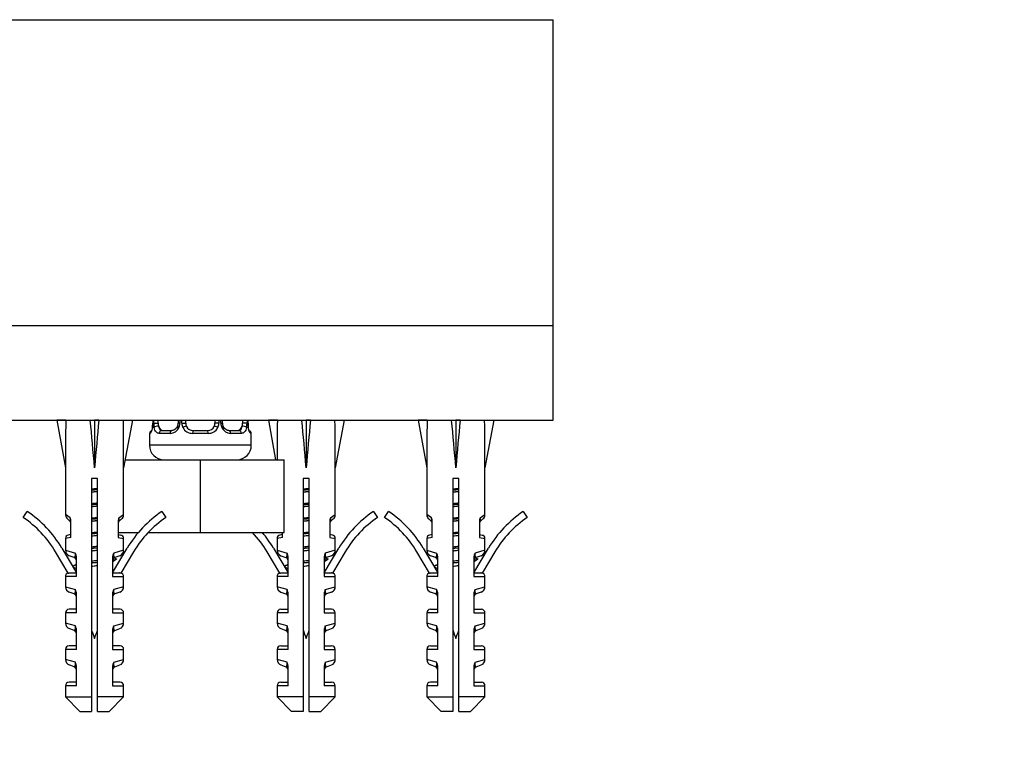
# Model space of a CAD drawing. Units: millimetres. Extents: x -299 to 1334, y -12 to 1684.
# Drawn here: x 511 to 646, y 354 to 454 of the extents above; entities that cross this region are included whole.
import ezdxf
from ezdxf import colors
from ezdxf.entities.mleader import LeaderData, LeaderLine
from ezdxf.math import Vec2, Vec3

# ---------------------------------------------------------------- set-up
doc = ezdxf.new("R2010")
doc.units = ezdxf.units.MM
doc.layers.add('DV1_Défaut', color=7, linetype='Continuous')
doc.layers.add('Défaut', color=7, linetype='Continuous')

# ---------------------------------------------------------------- blocks, each defined once
blk = doc.blocks.new('_DOT')
at = {"color": 0}
blk.add_line((0, 0), (-1, 0), dxfattribs=at)
at = {"color": 0, "const_width": 0.333}
blk.add_lwpolyline([(-0.1665, 0, 1), (0.1665, 0, 1)], format="xyb", close=True, dxfattribs=at)
blk = doc.blocks.new('SE')
at = {"layer": 'DV1_Défaut', "color": 7, "linetype": 'Continuous'}
for p, q in [((487.15, 453.68), (584.15, 453.68)), ((584.15, 411.68), (584.15, 453.68)), ((487.15, 411.68), (584.15, 411.68)), ((487.15, 411.68), (584.15, 411.68)), ((584.15, 398.68), (584.15, 411.68)), ((487.15, 398.68), (584.15, 398.68)), ((517.15, 398.66), (515.91, 398.68)), ((515.91, 398.68), (517.11, 392.15)), ((520.53, 398.66), (521.11, 398.68)), ((521.69, 398.66), (521.11, 398.68)), ((521.11, 398.68), (521.11, 392.15)), ((525.06, 398.66), (526.31, 398.68)), ((526.31, 398.68), (525.11, 392.15)), ((529.09, 398.26), (529.09, 398)), ((529.1, 398.68), (529.1, 398.26)), ((529.1, 398.26), (529.13, 398.26)), ((529.13, 398.68), (529.13, 398.26)), ((529.24, 398.26), (529.24, 398.68)), ((529.24, 398.26), (529.85, 398.26)), ((529.85, 398.26), (529.85, 398.68)), ((532.6, 398.68), (532.6, 398.26)), ((532.83, 398.26), (532.6, 398.26)), ((532.83, 398.68), (532.83, 398.26)), ((533.11, 398.26), (533.11, 398.68)), ((533.11, 398.26), (533.65, 398.26)), ((533.65, 398.26), (533.65, 398.68)), ((537.65, 398.68), (537.65, 398.26)), ((538.19, 398.26), (537.65, 398.26)), ((538.19, 398.68), (538.19, 398.26)), ((538.46, 398.26), (538.46, 398.68)), ((538.46, 398.26), (538.7, 398.26)), ((538.7, 398.26), (538.7, 398.68)), ((541.45, 398.68), (541.45, 398.26)), ((542.06, 398.26), (541.45, 398.26)), ((542.06, 398.68), (542.06, 398.26)), ((542.17, 398.26), (542.17, 398.68)), ((542.2, 398.26), (542.17, 398.26)), ((542.2, 398.26), (542.2, 398.68)), ((546.23, 398.66), (544.99, 398.68)), ((544.99, 398.68), (545.99, 393.24)), ((549.61, 398.66), (550.19, 398.68)), ((550.77, 398.66), (550.19, 398.68)), ((550.19, 398.68), (550.19, 392.15)), ((554.15, 398.66), (555.39, 398.68)), ((555.39, 398.68), (554.19, 392.15)), ((566.8, 398.66), (565.56, 398.68)), ((565.56, 398.68), (566.76, 392.15)), ((570.18, 398.66), (570.76, 398.68)), ((571.34, 398.66), (570.76, 398.68)), ((570.76, 398.68), (570.76, 392.15)), ((574.71, 398.66), (575.96, 398.68)), ((575.96, 398.68), (574.76, 392.15)), ((528.73, 396.86), (528.65, 396.86)), ((528.65, 396.86), (528.65, 395.24)), ((531.51, 396.86), (530.01, 396.86)), ((530.33, 397.26), (531.74, 397.26)), ((536.71, 396.86), (534.59, 396.86)), ((534.65, 397.26), (536.65, 397.26)), ((539.55, 397.26), (540.97, 397.26)), ((541.29, 396.86), (539.79, 396.86)), ((542.65, 396.86), (542.57, 396.86)), ((542.65, 395.24), (542.65, 396.86)), ((542.65, 395.24), (528.65, 395.24)), ((525.31, 393.24), (535.65, 393.24)), ((535.65, 383.24), (535.65, 393.24)), ((535.65, 393.24), (547.15, 393.24)), ((547.15, 383.24), (547.15, 393.24)), ((517.11, 392.15), (517.11, 385.71)), ((525.11, 385.71), (525.11, 392.15)), ((554.19, 385.71), (554.19, 392.15)), ((566.76, 392.15), (566.76, 385.71)), ((574.76, 385.71), (574.76, 392.15)), ((521.51, 390.68), (520.71, 390.68)), ((520.71, 390.68), (520.71, 360.68)), ((521.51, 360.68), (521.51, 390.68)), ((550.59, 390.68), (549.79, 390.68)), ((549.79, 390.68), (549.79, 360.68)), ((550.59, 360.68), (550.59, 390.68)), ((571.16, 390.68), (570.36, 390.68)), ((570.36, 390.68), (570.36, 360.68)), ((571.16, 360.68), (571.16, 390.68)), ((511.3, 385.3), (511.86, 386.13)), ((517.77, 385.25), (517.11, 385.71)), ((524.44, 385.25), (525.11, 385.71)), ((530.36, 386.13), (530.91, 385.3)), ((553.53, 385.25), (554.19, 385.71)), ((559.44, 386.13), (560, 385.3)), ((560.95, 385.3), (561.51, 386.13)), ((567.42, 385.25), (566.76, 385.71)), ((574.09, 385.25), (574.76, 385.71)), ((580, 386.13), (580.56, 385.3)), ((517.38, 385.11), (517.68, 384.85)), ((517.86, 382.56), (517.86, 384.8)), ((524.36, 384.8), (524.36, 382.56)), ((524.83, 385.11), (524.53, 384.85)), ((553.44, 384.8), (553.44, 382.56)), ((553.61, 384.85), (553.92, 385.11)), ((567.33, 384.85), (567.03, 385.11)), ((567.5, 382.56), (567.5, 384.8)), ((574.01, 384.8), (574.01, 382.56)), ((574.18, 384.85), (574.48, 385.11)), ((517.86, 382.98), (517.5, 382.9)), ((524.36, 383.24), (527.12, 383.24)), ((524.36, 382.98), (524.71, 382.9)), ((528.47, 383.24), (535.65, 383.24)), ((535.65, 383.24), (547.15, 383.24)), ((546.94, 382.98), (546.58, 382.9)), ((546.94, 382.56), (546.94, 383.24)), ((553.8, 382.9), (553.44, 382.98)), ((567.5, 382.98), (567.15, 382.9)), ((574.01, 382.98), (574.36, 382.9)), ((517.86, 382.56), (517.11, 382.41)), ((517.11, 382.41), (517.11, 380.81)), ((524.36, 382.56), (525.11, 382.41)), ((525.11, 380.81), (525.11, 382.41)), ((546.94, 382.56), (546.19, 382.41)), ((546.19, 382.41), (546.19, 380.81)), ((553.44, 382.56), (554.19, 382.41)), ((554.19, 380.81), (554.19, 382.41)), ((567.5, 382.56), (566.76, 382.41)), ((566.76, 382.41), (566.76, 380.81)), ((574.01, 382.56), (574.76, 382.41)), ((574.76, 380.81), (574.76, 382.41)), ((517.5, 377.66), (515.75, 380.61)), ((516.61, 381.12), (518.64, 377.7)), ((517.11, 380.81), (518.47, 380.42)), ((523.57, 377.7), (525.61, 381.12)), ((525.11, 380.81), (523.74, 380.42)), ((526.47, 380.61), (524.71, 377.66)), ((546.59, 377.66), (544.83, 380.61)), ((545.69, 381.12), (547.73, 377.7)), ((546.19, 380.81), (547.56, 380.42)), ((552.65, 377.7), (554.69, 381.12)), ((554.19, 380.81), (552.82, 380.42)), ((555.55, 380.61), (553.8, 377.66)), ((567.15, 377.66), (565.4, 380.61)), ((566.25, 381.12), (568.29, 377.7)), ((566.76, 380.81), (568.12, 380.42)), ((573.22, 377.7), (575.26, 381.12)), ((574.76, 380.81), (573.39, 380.42)), ((576.12, 380.61), (574.36, 377.66)), ((518.31, 379.81), (517.64, 380.06)), ((518.64, 377.2), (518.64, 379.78)), ((523.57, 379.78), (523.57, 377.2)), ((524.58, 380.06), (523.9, 379.81)), ((546.72, 380.06), (547.4, 379.81)), ((547.73, 377.2), (547.73, 379.78)), ((552.65, 379.78), (552.65, 377.2)), ((553.66, 380.06), (552.98, 379.81)), ((567.96, 379.81), (567.29, 380.06)), ((568.29, 377.2), (568.29, 379.78)), ((573.22, 379.78), (573.22, 377.2)), ((574.23, 380.06), (573.55, 379.81)), ((517.69, 377.7), (518.64, 377.7)), ((523.57, 377.7), (524.53, 377.7)), ((546.77, 377.7), (547.73, 377.7)), ((552.65, 377.7), (553.61, 377.7)), ((567.34, 377.7), (568.29, 377.7)), ((573.22, 377.7), (574.17, 377.7)), ((518.64, 377.2), (517.11, 377.2)), ((517.11, 377.2), (517.11, 375.81)), ((523.57, 377.2), (525.11, 377.2)), ((525.11, 375.81), (525.11, 377.2)), ((547.73, 377.2), (546.19, 377.2)), ((546.19, 377.2), (546.19, 375.81)), ((552.65, 377.2), (554.19, 377.2)), ((554.19, 375.81), (554.19, 377.2)), ((568.29, 377.2), (566.76, 377.2)), ((566.76, 377.2), (566.76, 375.81)), ((573.22, 377.2), (574.76, 377.2)), ((574.76, 375.81), (574.76, 377.2)), ((517.11, 375.81), (518.47, 375.42)), ((518.31, 374.81), (517.64, 375.06)), ((518.64, 372.2), (518.64, 374.78)), ((523.57, 374.78), (523.57, 372.2)), ((525.11, 375.81), (523.74, 375.42)), ((524.58, 375.06), (523.9, 374.81)), ((547.56, 375.42), (546.19, 375.81)), ((546.72, 375.06), (547.4, 374.81)), ((547.73, 372.2), (547.73, 374.78)), ((552.65, 374.78), (552.65, 372.2)), ((552.82, 375.42), (554.19, 375.81)), ((553.66, 375.06), (552.98, 374.81)), ((568.12, 375.42), (566.76, 375.81)), ((567.96, 374.81), (567.29, 375.06)), ((568.29, 372.2), (568.29, 374.78)), ((573.22, 374.78), (573.22, 372.2)), ((573.39, 375.42), (574.76, 375.81)), ((574.23, 375.06), (573.55, 374.81)), ((518.64, 372.2), (517.11, 372.2)), ((517.11, 372.2), (517.11, 370.81)), ((518.64, 372.7), (517.61, 372.7)), ((524.61, 372.7), (523.57, 372.7)), ((523.57, 372.2), (525.11, 372.2)), ((525.11, 370.81), (525.11, 372.2)), ((547.73, 372.2), (546.19, 372.2)), ((546.19, 372.2), (546.19, 370.81)), ((546.69, 372.7), (547.73, 372.7)), ((553.69, 372.7), (552.65, 372.7)), ((552.65, 372.2), (554.19, 372.2)), ((554.19, 370.81), (554.19, 372.2)), ((568.29, 372.2), (566.76, 372.2)), ((566.76, 372.2), (566.76, 370.81)), ((567.26, 372.7), (568.29, 372.7)), ((573.22, 372.7), (574.26, 372.7)), ((573.22, 372.2), (574.76, 372.2)), ((574.76, 370.81), (574.76, 372.2)), ((518.47, 370.42), (517.11, 370.81)), ((523.74, 370.42), (525.11, 370.81)), ((547.56, 370.42), (546.19, 370.81)), ((552.82, 370.42), (554.19, 370.81)), ((568.12, 370.42), (566.76, 370.81)), ((573.39, 370.42), (574.76, 370.81)), ((518.31, 369.81), (517.64, 370.06)), ((518.64, 367.2), (518.64, 369.78)), ((523.57, 369.78), (523.57, 367.2)), ((523.9, 369.81), (524.58, 370.06)), ((546.72, 370.06), (547.4, 369.81)), ((547.73, 367.2), (547.73, 369.78)), ((552.65, 369.78), (552.65, 367.2)), ((552.98, 369.81), (553.66, 370.06)), ((567.96, 369.81), (567.29, 370.06)), ((568.29, 367.2), (568.29, 369.78)), ((573.22, 369.78), (573.22, 367.2)), ((573.55, 369.81), (574.23, 370.06)), ((518.64, 367.2), (517.11, 367.2)), ((517.11, 367.2), (517.11, 365.81)), ((518.64, 367.7), (517.61, 367.7)), ((524.61, 367.7), (523.57, 367.7)), ((523.57, 367.2), (525.11, 367.2)), ((525.11, 365.81), (525.11, 367.2)), ((547.73, 367.2), (546.19, 367.2)), ((546.19, 367.2), (546.19, 365.81)), ((546.69, 367.7), (547.73, 367.7)), ((552.65, 367.7), (553.69, 367.7)), ((552.65, 367.2), (554.19, 367.2)), ((554.19, 365.81), (554.19, 367.2)), ((568.29, 367.2), (566.76, 367.2)), ((566.76, 367.2), (566.76, 365.81)), ((567.26, 367.7), (568.29, 367.7)), ((573.22, 367.7), (574.26, 367.7)), ((573.22, 367.2), (574.76, 367.2)), ((574.76, 365.81), (574.76, 367.2)), ((518.47, 365.42), (517.11, 365.81)), ((523.74, 365.42), (525.11, 365.81)), ((547.56, 365.42), (546.19, 365.81)), ((552.82, 365.42), (554.19, 365.81)), ((568.12, 365.42), (566.76, 365.81)), ((573.39, 365.42), (574.76, 365.81)), ((518.31, 364.81), (517.64, 365.06)), ((518.64, 362.2), (518.64, 364.78)), ((523.57, 364.78), (523.57, 362.2)), ((523.9, 364.81), (524.58, 365.06)), ((546.72, 365.06), (547.4, 364.81)), ((547.73, 362.2), (547.73, 364.78)), ((552.65, 364.78), (552.65, 362.2)), ((552.98, 364.81), (553.66, 365.06)), ((567.96, 364.81), (567.29, 365.06)), ((568.29, 362.2), (568.29, 364.78)), ((573.22, 364.78), (573.22, 362.2)), ((573.55, 364.81), (574.23, 365.06)), ((518.64, 362.7), (517.61, 362.7)), ((524.61, 362.7), (523.57, 362.7)), ((546.69, 362.7), (547.73, 362.7)), ((552.65, 362.7), (553.69, 362.7)), ((568.29, 362.7), (567.26, 362.7)), ((573.22, 362.7), (574.26, 362.7)), ((518.64, 362.2), (517.11, 362.2)), ((517.11, 362.2), (517.11, 360.68)), ((523.57, 362.2), (525.11, 362.2)), ((525.11, 360.68), (525.11, 362.2)), ((547.73, 362.2), (546.19, 362.2)), ((546.19, 362.2), (546.19, 360.68)), ((554.19, 362.2), (552.65, 362.2)), ((554.19, 360.68), (554.19, 362.2)), ((568.29, 362.2), (566.76, 362.2)), ((566.76, 362.2), (566.76, 360.68)), ((573.22, 362.2), (574.76, 362.2)), ((574.76, 360.68), (574.76, 362.2)), ((517.11, 360.68), (520.71, 360.68)), ((517.11, 360.68), (519.11, 358.68)), ((520.71, 360.68), (520.71, 358.68)), ((525.11, 360.68), (521.51, 360.68)), ((521.51, 358.68), (521.51, 360.68)), ((523.11, 358.68), (525.11, 360.68)), ((549.79, 360.68), (546.19, 360.68)), ((546.19, 360.68), (548.19, 358.68)), ((549.79, 360.68), (549.79, 358.68)), ((554.19, 360.68), (550.59, 360.68)), ((550.59, 358.68), (550.59, 360.68)), ((552.19, 358.68), (554.19, 360.68)), ((566.76, 360.68), (570.36, 360.68)), ((566.76, 360.68), (568.76, 358.68)), ((570.36, 360.68), (570.36, 358.68)), ((574.76, 360.68), (571.16, 360.68)), ((571.16, 358.68), (571.16, 360.68)), ((572.76, 358.68), (574.76, 360.68)), ((519.11, 358.68), (520.71, 358.68)), ((521.51, 358.68), (523.11, 358.68)), ((549.79, 358.68), (548.19, 358.68)), ((550.59, 358.68), (552.19, 358.68)), ((570.36, 358.68), (568.76, 358.68)), ((571.16, 358.68), (572.76, 358.68))]:
    blk.add_line(p, q, dxfattribs=at)
for centre, radius, start, end in [((519.3, 399.19), 9.86, 351.4889, 353.0903), ((525.78, 398.25), 3.35, 349.7304, 0.1284), ((532.02, 398.24), 2.78, 179.628, 192.1955), ((531.85, 398.19), 0.736, 330.7992, 5.7763), ((531.46, 398.26), 1.38, 334.0799, 0.1199), ((534.44, 398.26), 1.34, 179.817, 206.6505), ((534.65, 398.26), 1, 180, 205.5833), ((534.65, 398.26), 1, 205.5833, 270), ((536.65, 398.26), 1, 270, 334.4167), ((536.65, 398.26), 1, 334.4167, 0), ((536.85, 398.26), 1.34, 333.3511, 0.1815), ((539.84, 398.26), 1.38, 179.8791, 205.9211), ((539.33, 398.17), 0.63, 171.6176, 212.5564), ((539.28, 398.24), 2.78, 347.8078, 0.3687), ((545.52, 398.25), 3.35, 179.8705, 190.2708), ((544.35, 398.15), 2.15, 177.1726, 191.1291), ((529.05, 396.86), 0.4, 124.435, 180), ((531.44, 398.24), 1.39, 272.6748, 334.853), ((534.57, 398.35), 1.49, 207.8747, 270.7097), ((536.73, 398.35), 1.49, 269.2905, 332.1251), ((539.86, 398.24), 1.39, 205.1473, 267.3249), ((542.25, 396.86), 0.4, 0, 59.2184), ((530.65, 395.24), 2, 180, 270), ((540.65, 395.24), 2, 270, 0), ((503.06, 373.05), 15.77, 30.7807, 56.0744), ((517.91, 385.71), 0.8, 185.4213, 228.8984), ((524.31, 385.71), 0.8, 311.1016, 356.432), ((539.16, 373.05), 15.77, 123.9256, 149.2193), ((553.39, 385.71), 0.8, 311.1016, 356.432), ((568.24, 373.05), 15.77, 123.9256, 149.2193), ((552.71, 373.05), 15.77, 30.7807, 56.0744), ((567.56, 385.71), 0.8, 185.4213, 228.8984), ((573.96, 385.71), 0.8, 311.1016, 356.432), ((588.81, 373.05), 15.77, 123.9256, 149.2193), ((503.06, 373.05), 14.77, 30.7807, 56.0744), ((517.36, 384.47), 0.5, 0, 48.8984), ((516.56, 384.79), 1.3, 0.2272, 20.6325), ((525.66, 384.79), 1.3, 159.3672, 179.7731), ((524.86, 384.47), 0.5, 131.1016, 180), ((539.16, 373.05), 14.77, 123.9256, 149.2193), ((554.74, 384.79), 1.3, 159.3672, 179.7731), ((553.94, 384.47), 0.5, 131.1016, 180), ((568.24, 373.05), 14.77, 123.9256, 149.2193), ((552.71, 373.05), 14.77, 30.7807, 56.0744), ((567, 384.47), 0.5, 0, 48.8984), ((566.21, 384.79), 1.3, 0.2272, 20.6325), ((575.3, 384.79), 1.3, 159.3672, 179.7731), ((574.51, 384.47), 0.5, 131.1016, 180), ((588.81, 373.05), 14.77, 123.9256, 149.2193), ((517.61, 382.41), 0.5, 102.2736, 177.7517), ((524.61, 382.41), 0.5, 1.5799, 77.7264), ((532.14, 373.05), 14.77, 30.7807, 43.6393), ((532.14, 373.05), 15.77, 30.7807, 40.2673), ((546.69, 382.41), 0.5, 102.2736, 177.7517), ((553.69, 382.41), 0.5, 1.5799, 77.7264), ((567.26, 382.41), 0.5, 102.2736, 177.7517), ((574.26, 382.41), 0.5, 1.5799, 77.7264), ((517.91, 380.81), 0.8, 180.1565, 250.305), ((517.31, 379.77), 1.33, 0.7025, 29.3496), ((524.9, 379.77), 1.33, 150.6503, 179.2977), ((524.31, 380.81), 0.8, 289.695, 359.7401), ((546.99, 380.81), 0.8, 180.1565, 250.305), ((546.4, 379.77), 1.33, 0.7025, 29.3496), ((553.98, 379.77), 1.33, 150.6503, 179.2977), ((553.39, 380.81), 0.8, 289.695, 359.7401), ((567.56, 380.81), 0.8, 180.1565, 250.305), ((566.96, 379.77), 1.33, 0.7025, 29.3496), ((574.55, 379.77), 1.33, 150.6503, 179.2977), ((573.96, 380.81), 0.8, 289.695, 359.7401), ((481.01, 457.48), 87.14, 295.2669, 295.5883), ((518.14, 379.34), 0.5, 0, 70.305), ((524.07, 379.34), 0.5, 109.695, 180), ((594.51, 276.35), 124.95, 124.3245, 124.5973), ((558.12, 451.96), 79.93, 244.59, 244.7409), ((510.09, 457.48), 87.14, 295.2669, 295.5883), ((547.23, 379.34), 0.5, 0, 70.305), ((553.15, 379.34), 0.5, 109.695, 180), ((623.6, 276.35), 124.95, 124.3245, 124.5973), ((587.2, 451.96), 79.93, 244.59, 244.7409), ((530.66, 457.48), 87.14, 295.2669, 295.5883), ((567.79, 379.34), 0.5, 0, 70.305), ((573.72, 379.34), 0.5, 109.695, 180), ((644.16, 276.35), 124.95, 124.3245, 124.5973), ((607.77, 451.96), 79.93, 244.59, 244.7409), ((517.61, 377.2), 0.5, 103.358, 180), ((442.51, 267.77), 134.13, 55.4167, 55.6708), ((567.35, 469.43), 101.47, 244.4392, 244.4944), ((524.61, 377.2), 0.5, 0, 76.666), ((546.69, 377.2), 0.5, 103.358, 180), ((471.6, 267.77), 134.13, 55.4167, 55.6708), ((596.44, 469.43), 101.47, 244.4392, 244.4944), ((553.69, 377.2), 0.5, 0, 76.666), ((567.26, 377.2), 0.5, 103.358, 180), ((492.16, 267.77), 134.13, 55.4167, 55.6708), ((617, 469.43), 101.47, 244.4392, 244.4944), ((574.26, 377.2), 0.5, 0, 76.666), ((517.91, 375.81), 0.8, 180.1565, 250.305), ((518.14, 374.34), 0.5, 0, 70.305), ((517.31, 374.77), 1.33, 0.7025, 29.3496), ((524.9, 374.77), 1.33, 150.6503, 179.2977), ((524.07, 374.34), 0.5, 109.695, 180), ((524.31, 375.81), 0.8, 289.695, 359.7401), ((546.99, 375.81), 0.8, 180.1565, 250.305), ((547.23, 374.34), 0.5, 0, 70.305), ((546.4, 374.77), 1.33, 0.7025, 29.3496), ((553.98, 374.77), 1.33, 150.6503, 179.2977), ((553.15, 374.34), 0.5, 109.695, 180), ((553.39, 375.81), 0.8, 289.695, 359.7401), ((567.56, 375.81), 0.8, 180.1565, 250.305), ((567.79, 374.34), 0.5, 0, 70.305), ((566.96, 374.77), 1.33, 0.7025, 29.3496), ((574.55, 374.77), 1.33, 150.6503, 179.2977), ((573.72, 374.34), 0.5, 109.695, 180), ((573.96, 375.81), 0.8, 289.695, 359.7401), ((517.61, 372.2), 0.5, 90, 180), ((524.61, 372.2), 0.5, 0, 90), ((546.69, 372.2), 0.5, 90, 180), ((553.69, 372.2), 0.5, 0, 90), ((567.26, 372.2), 0.5, 90, 180), ((574.26, 372.2), 0.5, 0, 90), ((517.91, 370.81), 0.8, 180.1565, 250.305), ((524.31, 370.81), 0.8, 289.695, 359.7401), ((546.99, 370.81), 0.8, 180.1565, 250.305), ((553.39, 370.81), 0.8, 289.695, 359.7401), ((567.56, 370.81), 0.8, 180.1565, 250.305), ((573.96, 370.81), 0.8, 289.695, 359.7401), ((518.14, 369.34), 0.5, 0, 70.305), ((517.31, 369.77), 1.33, 0.7025, 29.3496), ((559.93, 383.13), 41.42, 198.7573, 200.4081), ((482.28, 383.13), 41.42, 339.5919, 341.2427), ((524.9, 369.77), 1.33, 150.6503, 179.2977), ((524.07, 369.34), 0.5, 109.695, 180), ((547.23, 369.34), 0.5, 0, 70.305), ((546.4, 369.77), 1.33, 0.7025, 29.3496), ((589.01, 383.13), 41.42, 198.6465, 200.4081), ((511.37, 383.13), 41.42, 339.5919, 341.2427), ((553.98, 369.77), 1.33, 150.6503, 179.2977), ((553.15, 369.34), 0.5, 109.695, 180), ((567.79, 369.34), 0.5, 0, 70.305), ((566.96, 369.77), 1.33, 0.7025, 29.3496), ((609.58, 383.13), 41.42, 198.6465, 200.4081), ((531.93, 383.13), 41.42, 339.5919, 341.2427), ((574.55, 369.77), 1.33, 150.6503, 179.2977), ((573.72, 369.34), 0.5, 109.695, 180), ((517.61, 367.2), 0.5, 90, 180), ((524.61, 367.2), 0.5, 0, 90), ((546.69, 367.2), 0.5, 90, 180), ((553.69, 367.2), 0.5, 0, 90), ((567.26, 367.2), 0.5, 90, 180), ((574.26, 367.2), 0.5, 0, 90), ((517.91, 365.81), 0.8, 180.1565, 250.305), ((517.31, 364.77), 1.33, 0.7025, 29.3496), ((524.9, 364.77), 1.33, 150.6503, 179.2977), ((524.31, 365.81), 0.8, 289.695, 359.7401), ((546.99, 365.81), 0.8, 180.1565, 250.305), ((546.4, 364.77), 1.33, 0.7025, 29.3496), ((553.98, 364.77), 1.33, 150.6503, 179.2977), ((553.39, 365.81), 0.8, 289.695, 359.7401), ((567.56, 365.81), 0.8, 180.1565, 250.305), ((566.96, 364.77), 1.33, 0.7025, 29.3496), ((574.55, 364.77), 1.33, 150.6503, 179.2977), ((573.96, 365.81), 0.8, 289.695, 359.7401), ((518.14, 364.34), 0.5, 0, 70.305), ((524.07, 364.34), 0.5, 109.695, 180), ((547.23, 364.34), 0.5, 0, 70.305), ((553.15, 364.34), 0.5, 109.695, 180), ((567.79, 364.34), 0.5, 0, 70.305), ((573.72, 364.34), 0.5, 109.695, 180), ((517.61, 362.2), 0.5, 90, 180), ((524.61, 362.2), 0.5, 0, 90), ((546.69, 362.2), 0.5, 90, 180), ((553.69, 362.2), 0.5, 0, 90), ((567.26, 362.2), 0.5, 90, 180), ((574.26, 362.2), 0.5, 0, 90)]:
    blk.add_arc(centre, radius, start, end, dxfattribs=at)
for centre, major_axis, ratio, start_param, end_param in [((521.11, 370.36), (-1.7, 51.39), 0.070422, 0.985211, 1.130604), ((521.11, 370.36), (-3.63, 51.39), 0.032842, -1.135257, -0.989865), ((521.11, 370.36), (3.63, 51.39), 0.032842, 0.989865, 1.135257), ((521.11, 370.36), (1.7, 51.39), 0.070422, -1.130604, -0.985211), ((529.66, 397.66), (-0.391, -0.084), 0.411702, 3.916772, 5.801948), ((530.56, 398.26), (0, -1), 0.707107, 4.712389, 5.158902), ((530.56, 398.26), (0, -1), 0.707107, 5.158902, 6.283185), ((532.86, 397.66), (0.363, -0.168), 0.191543, 3.122415, 4.319431), ((533.39, 397.66), (-0.361, -0.173), 0.155676, 3.141593, 5.026769), ((537.91, 397.66), (0.361, -0.173), 0.155676, 1.256416, 3.141593), ((538.43, 397.66), (-0.363, -0.168), 0.191543, 1.963754, 3.159984), ((540.74, 398.26), (0, 1), 0.707107, 3.141593, 4.265876), ((540.74, 398.26), (0, -1), 0.707107, 1.124283, 1.570796), ((541.63, 397.66), (0.391, -0.084), 0.411702, 0.481237, 2.366414), ((550.19, 370.36), (-1.7, 51.39), 0.070422, 0.985211, 1.10698), ((550.19, 370.36), (-3.63, 51.39), 0.032842, -1.135257, -0.989865), ((550.19, 370.36), (3.63, 51.39), 0.032842, 0.989865, 1.135257), ((550.19, 370.36), (1.7, 51.39), 0.070422, -1.130604, -0.985211), ((570.76, 370.36), (-1.7, 51.39), 0.070422, 0.985211, 1.130604), ((570.76, 370.36), (-3.63, 51.39), 0.032842, -1.135257, -0.989865), ((570.76, 370.36), (3.63, 51.39), 0.032842, 0.989865, 1.135257), ((570.76, 370.36), (1.7, 51.39), 0.070422, -1.130604, -0.985211), ((529.12, 396.86), (0, -0.4), 0.988455, 3.806097, 4.712389), ((529.45, 397.66), (0.394, -0.069), 0.426558, 3.118303, 3.530367), ((530.33, 396.86), (0, -0.4), 0.806081, 3.141593, 4.712389), ((531.74, 396.86), (0, -0.4), 0.591806, 3.141593, 4.712389), ((534.65, 396.86), (0, -0.4), 0.151515, 3.141593, 4.712389), ((536.65, 396.86), (0, -0.4), 0.151515, 1.570796, 3.141593), ((539.55, 396.86), (0, -0.4), 0.591806, 1.570796, 3.141593), ((540.97, 396.86), (0, -0.4), 0.806081, 1.570796, 3.141593), ((541.85, 397.66), (-0.394, -0.069), 0.426558, 2.752818, 3.151193), ((542.17, 396.86), (0, -0.4), 0.988455, 1.570796, 2.479601)]:
    blk.add_ellipse(centre, major_axis=major_axis, ratio=ratio, start_param=start_param, end_param=end_param, dxfattribs=at)
for points, knots in [([(529.92, 397.83), (529.93, 397.74), (529.95, 397.66), (530, 397.52), (530.03, 397.46), (530.13, 397.32), (530.22, 397.26), (530.33, 397.26)], [0, 0, 0, 0, 0.25, 0.25, 0.5, 0.5, 1, 1, 1, 1]), ([(532.5, 397.82), (532.49, 397.81), (532.45, 397.7), (532.28, 397.49), (532.02, 397.31), (531.81, 397.25), (531.74, 397.26), (531.74, 397.26)], [0, 0, 0, 0, 0.031752, 0.331122, 0.655599, 0.988876, 1, 1, 1, 1]), ([(539.56, 397.26), (539.55, 397.26), (539.46, 397.26), (539.25, 397.32), (538.97, 397.52), (538.86, 397.72), (538.8, 397.83)], [0, 0, 0, 0, 0.051605, 0.375364, 0.718456, 1, 1, 1, 1]), ([(540.97, 397.26), (541.02, 397.26), (541.07, 397.27), (541.16, 397.33), (541.2, 397.36), (541.3, 397.51), (541.35, 397.65), (541.38, 397.83)], [0, 0, 0, 0, 0.25, 0.25, 0.5, 0.5, 1, 1, 1, 1]), ([(529.07, 397.66), (529.05, 397.53), (529.02, 397.42), (528.96, 397.22), (528.93, 397.14), (528.86, 397), (528.83, 396.95), (528.78, 396.88), (528.75, 396.86), (528.73, 396.86)], [0, 0, 0, 0, 0.25, 0.25, 0.5, 0.5, 0.75, 0.75, 1, 1, 1, 1]), ([(529.05, 397.73), (529.05, 397.71), (529.03, 397.58), (528.97, 397.36), (528.9, 397.2), (528.88, 397.16), (528.88, 397.15), (528.88, 397.15)], [0, 0, 0, 0, 0.0436, 0.43795, 0.776407, 0.96698, 1, 1, 1, 1]), ([(530.01, 396.86), (529.92, 396.86), (529.84, 396.88), (529.7, 396.95), (529.63, 397), (529.51, 397.14), (529.46, 397.22), (529.37, 397.42), (529.33, 397.53), (529.3, 397.66)], [0, 0, 0, 0, 0.25, 0.25, 0.5, 0.5, 0.75, 0.75, 1, 1, 1, 1]), ([(542, 397.66), (541.97, 397.53), (541.93, 397.42), (541.84, 397.22), (541.79, 397.14), (541.67, 397), (541.6, 396.95), (541.45, 396.88), (541.37, 396.86), (541.29, 396.86)], [0, 0, 0, 0, 0.25, 0.25, 0.5, 0.5, 0.75, 0.75, 1, 1, 1, 1]), ([(542.57, 396.86), (542.55, 396.86), (542.52, 396.88), (542.46, 396.95), (542.43, 397), (542.37, 397.14), (542.34, 397.22), (542.28, 397.42), (542.25, 397.53), (542.22, 397.66)], [0, 0, 0, 0, 0.25, 0.25, 0.5, 0.5, 0.75, 0.75, 1, 1, 1, 1]), ([(542.42, 397.15), (542.42, 397.15), (542.41, 397.17), (542.37, 397.24), (542.31, 397.42), (542.27, 397.61), (542.24, 397.73)], [0, 0, 0, 0, 0.125592, 0.330722, 0.635997, 1, 1, 1, 1]), ([(517.68, 384.85), (517.7, 384.83), (517.71, 384.82), (517.74, 384.82), (517.75, 384.82), (517.77, 384.86), (517.78, 384.91), (517.79, 385.02), (517.79, 385.06), (517.78, 385.15), (517.78, 385.2), (517.77, 385.25)], [0, 0, 0, 0, 0.25, 0.25, 0.5, 0.5, 0.75, 0.75, 0.875, 0.875, 1, 1, 1, 1]), ([(524.44, 385.25), (524.44, 385.2), (524.43, 385.15), (524.43, 385.06), (524.43, 385.02), (524.43, 384.91), (524.44, 384.86), (524.46, 384.82), (524.48, 384.82), (524.5, 384.82), (524.52, 384.83), (524.53, 384.85)], [0, 0, 0, 0, 0.125, 0.125, 0.25, 0.25, 0.5, 0.5, 0.75, 0.75, 1, 1, 1, 1]), ([(553.53, 385.25), (553.52, 385.2), (553.52, 385.15), (553.51, 385.06), (553.51, 385.02), (553.51, 384.91), (553.52, 384.86), (553.55, 384.82), (553.56, 384.82), (553.59, 384.82), (553.6, 384.83), (553.61, 384.85)], [0, 0, 0, 0, 0.125, 0.125, 0.25, 0.25, 0.5, 0.5, 0.75, 0.75, 1, 1, 1, 1]), ([(567.33, 384.85), (567.35, 384.83), (567.36, 384.82), (567.39, 384.82), (567.4, 384.82), (567.42, 384.86), (567.43, 384.91), (567.44, 385.02), (567.43, 385.06), (567.43, 385.15), (567.43, 385.2), (567.42, 385.25)], [0, 0, 0, 0, 0.25, 0.25, 0.5, 0.5, 0.75, 0.75, 0.875, 0.875, 1, 1, 1, 1]), ([(574.09, 385.25), (574.09, 385.2), (574.08, 385.15), (574.08, 385.06), (574.08, 385.02), (574.08, 384.91), (574.09, 384.86), (574.11, 384.82), (574.12, 384.82), (574.15, 384.82), (574.17, 384.83), (574.18, 384.85)], [0, 0, 0, 0, 0.125, 0.125, 0.25, 0.25, 0.5, 0.5, 0.75, 0.75, 1, 1, 1, 1]), ([(520.71, 382.77), (520.72, 382.78), (520.73, 382.78), (520.99, 382.81), (521.25, 382.84), (521.51, 382.87)], [0, 0, 0, 0, 0.038498, 0.038498, 1, 1, 1, 1]), ([(549.79, 382.77), (549.8, 382.78), (549.81, 382.78), (550.08, 382.81), (550.34, 382.84), (550.59, 382.87)], [0, 0, 0, 0, 0.038498, 0.038498, 1, 1, 1, 1]), ([(570.35, 382.77), (570.37, 382.78), (570.38, 382.78), (570.64, 382.81), (570.9, 382.84), (571.16, 382.87)], [0, 0, 0, 0, 0.038498, 0.038498, 1, 1, 1, 1]), ([(518.31, 379.81), (518.34, 379.81), (518.36, 379.8), (518.41, 379.82), (518.43, 379.84), (518.46, 379.92), (518.48, 379.99), (518.49, 380.18), (518.48, 380.3), (518.47, 380.42)], [0, 0, 0, 0, 0.25, 0.25, 0.5, 0.5, 0.75, 0.75, 1, 1, 1, 1]), ([(520.7, 380.73), (520.86, 380.75), (521.02, 380.77), (521.29, 380.8), (521.4, 380.81), (521.51, 380.83)], [0, 0, 0, 0, 0.590482, 0.590482, 1, 1, 1, 1]), ([(523.74, 380.42), (523.73, 380.3), (523.73, 380.18), (523.74, 379.99), (523.75, 379.92), (523.79, 379.84), (523.81, 379.82), (523.85, 379.8), (523.88, 379.81), (523.9, 379.81)], [0, 0, 0, 0, 0.25, 0.25, 0.5, 0.5, 0.75, 0.75, 1, 1, 1, 1]), ([(547.4, 379.81), (547.42, 379.81), (547.44, 379.8), (547.49, 379.82), (547.51, 379.84), (547.55, 379.92), (547.56, 379.99), (547.57, 380.18), (547.57, 380.3), (547.56, 380.42)], [0, 0, 0, 0, 0.25, 0.25, 0.5, 0.5, 0.75, 0.75, 1, 1, 1, 1]), ([(549.78, 380.73), (549.94, 380.75), (550.1, 380.77), (550.38, 380.8), (550.49, 380.81), (550.6, 380.83)], [0, 0, 0, 0, 0.590482, 0.590482, 1, 1, 1, 1]), ([(552.82, 380.42), (552.81, 380.3), (552.81, 380.18), (552.82, 379.99), (552.83, 379.92), (552.87, 379.84), (552.89, 379.82), (552.94, 379.8), (552.96, 379.81), (552.98, 379.81)], [0, 0, 0, 0, 0.25, 0.25, 0.5, 0.5, 0.75, 0.75, 1, 1, 1, 1]), ([(567.96, 379.81), (567.99, 379.81), (568.01, 379.8), (568.06, 379.82), (568.08, 379.84), (568.11, 379.92), (568.13, 379.99), (568.14, 380.18), (568.13, 380.3), (568.12, 380.42)], [0, 0, 0, 0, 0.25, 0.25, 0.5, 0.5, 0.75, 0.75, 1, 1, 1, 1]), ([(570.35, 380.73), (570.51, 380.75), (570.67, 380.77), (570.94, 380.8), (571.05, 380.81), (571.16, 380.83)], [0, 0, 0, 0, 0.590482, 0.590482, 1, 1, 1, 1]), ([(573.39, 380.42), (573.38, 380.3), (573.38, 380.18), (573.39, 379.99), (573.4, 379.92), (573.43, 379.84), (573.46, 379.82), (573.5, 379.8), (573.53, 379.81), (573.55, 379.81)], [0, 0, 0, 0, 0.25, 0.25, 0.5, 0.5, 0.75, 0.75, 1, 1, 1, 1]), ([(517.5, 377.66), (517.53, 377.67), (517.56, 377.68), (517.62, 377.69), (517.66, 377.7), (517.69, 377.7)], [0, 0, 0, 0, 0.5, 0.5, 1, 1, 1, 1]), ([(520.7, 378.6), (520.77, 378.61), (520.83, 378.62), (521.1, 378.66), (521.3, 378.69), (521.51, 378.72)], [0, 0, 0, 0, 0.234497, 0.234497, 1, 1, 1, 1]), ([(524.71, 377.66), (524.68, 377.67), (524.65, 377.68), (524.59, 377.69), (524.56, 377.7), (524.53, 377.7)], [0, 0, 0, 0, 0.5, 0.5, 1, 1, 1, 1]), ([(546.59, 377.66), (546.61, 377.67), (546.65, 377.68), (546.71, 377.69), (546.74, 377.7), (546.77, 377.7)], [0, 0, 0, 0, 0.5, 0.5, 1, 1, 1, 1]), ([(549.79, 378.6), (549.85, 378.61), (549.91, 378.62), (550.18, 378.66), (550.39, 378.69), (550.59, 378.72)], [0, 0, 0, 0, 0.234497, 0.234497, 1, 1, 1, 1]), ([(553.8, 377.66), (553.77, 377.67), (553.74, 377.68), (553.67, 377.69), (553.64, 377.7), (553.61, 377.7)], [0, 0, 0, 0, 0.5, 0.5, 1, 1, 1, 1]), ([(567.15, 377.66), (567.18, 377.67), (567.21, 377.68), (567.27, 377.69), (567.31, 377.7), (567.34, 377.7)], [0, 0, 0, 0, 0.5, 0.5, 1, 1, 1, 1]), ([(570.35, 378.6), (570.42, 378.61), (570.48, 378.62), (570.75, 378.66), (570.95, 378.69), (571.16, 378.72)], [0, 0, 0, 0, 0.234497, 0.234497, 1, 1, 1, 1]), ([(574.36, 377.66), (574.33, 377.67), (574.3, 377.68), (574.24, 377.69), (574.21, 377.7), (574.17, 377.7)], [0, 0, 0, 0, 0.5, 0.5, 1, 1, 1, 1]), ([(518.31, 374.81), (518.34, 374.81), (518.36, 374.8), (518.41, 374.82), (518.43, 374.84), (518.46, 374.92), (518.48, 374.99), (518.49, 375.18), (518.48, 375.3), (518.47, 375.42)], [0, 0, 0, 0, 0.25, 0.25, 0.5, 0.5, 0.75, 0.75, 1, 1, 1, 1]), ([(523.74, 375.42), (523.73, 375.3), (523.73, 375.18), (523.74, 374.99), (523.75, 374.92), (523.79, 374.84), (523.81, 374.82), (523.85, 374.8), (523.88, 374.81), (523.9, 374.81)], [0, 0, 0, 0, 0.25, 0.25, 0.5, 0.5, 0.75, 0.75, 1, 1, 1, 1]), ([(547.4, 374.81), (547.42, 374.81), (547.44, 374.8), (547.49, 374.82), (547.51, 374.84), (547.55, 374.92), (547.56, 374.99), (547.57, 375.18), (547.57, 375.3), (547.56, 375.42)], [0, 0, 0, 0, 0.25, 0.25, 0.5, 0.5, 0.75, 0.75, 1, 1, 1, 1]), ([(552.82, 375.42), (552.81, 375.3), (552.81, 375.18), (552.82, 374.99), (552.83, 374.92), (552.87, 374.84), (552.89, 374.82), (552.94, 374.8), (552.96, 374.81), (552.98, 374.81)], [0, 0, 0, 0, 0.25, 0.25, 0.5, 0.5, 0.75, 0.75, 1, 1, 1, 1]), ([(567.96, 374.81), (567.99, 374.81), (568.01, 374.8), (568.06, 374.82), (568.08, 374.84), (568.11, 374.92), (568.13, 374.99), (568.14, 375.18), (568.13, 375.3), (568.12, 375.42)], [0, 0, 0, 0, 0.25, 0.25, 0.5, 0.5, 0.75, 0.75, 1, 1, 1, 1]), ([(573.39, 375.42), (573.38, 375.3), (573.38, 375.18), (573.39, 374.99), (573.4, 374.92), (573.43, 374.84), (573.46, 374.82), (573.5, 374.8), (573.53, 374.81), (573.55, 374.81)], [0, 0, 0, 0, 0.25, 0.25, 0.5, 0.5, 0.75, 0.75, 1, 1, 1, 1]), ([(518.31, 369.81), (518.34, 369.81), (518.36, 369.8), (518.41, 369.82), (518.43, 369.84), (518.46, 369.92), (518.48, 369.99), (518.49, 370.18), (518.48, 370.3), (518.47, 370.42)], [0, 0, 0, 0, 0.25, 0.25, 0.5, 0.5, 0.75, 0.75, 1, 1, 1, 1]), ([(523.74, 370.42), (523.73, 370.3), (523.73, 370.18), (523.74, 369.99), (523.75, 369.92), (523.79, 369.84), (523.81, 369.82), (523.85, 369.8), (523.88, 369.81), (523.9, 369.81)], [0, 0, 0, 0, 0.25, 0.25, 0.5, 0.5, 0.75, 0.75, 1, 1, 1, 1]), ([(547.4, 369.81), (547.42, 369.81), (547.44, 369.8), (547.49, 369.82), (547.51, 369.84), (547.55, 369.92), (547.56, 369.99), (547.57, 370.18), (547.57, 370.3), (547.56, 370.42)], [0, 0, 0, 0, 0.25, 0.25, 0.5, 0.5, 0.75, 0.75, 1, 1, 1, 1]), ([(552.82, 370.42), (552.81, 370.3), (552.81, 370.18), (552.82, 369.99), (552.83, 369.92), (552.87, 369.84), (552.89, 369.82), (552.94, 369.8), (552.96, 369.81), (552.98, 369.81)], [0, 0, 0, 0, 0.25, 0.25, 0.5, 0.5, 0.75, 0.75, 1, 1, 1, 1]), ([(567.96, 369.81), (567.99, 369.81), (568.01, 369.8), (568.06, 369.82), (568.08, 369.84), (568.11, 369.92), (568.13, 369.99), (568.14, 370.18), (568.13, 370.3), (568.12, 370.42)], [0, 0, 0, 0, 0.25, 0.25, 0.5, 0.5, 0.75, 0.75, 1, 1, 1, 1]), ([(573.39, 370.42), (573.38, 370.3), (573.38, 370.18), (573.39, 369.99), (573.4, 369.92), (573.43, 369.84), (573.46, 369.82), (573.5, 369.8), (573.53, 369.81), (573.55, 369.81)], [0, 0, 0, 0, 0.25, 0.25, 0.5, 0.5, 0.75, 0.75, 1, 1, 1, 1]), ([(518.31, 364.81), (518.34, 364.81), (518.36, 364.8), (518.41, 364.82), (518.43, 364.84), (518.46, 364.92), (518.48, 364.99), (518.49, 365.18), (518.48, 365.3), (518.47, 365.42)], [0, 0, 0, 0, 0.25, 0.25, 0.5, 0.5, 0.75, 0.75, 1, 1, 1, 1]), ([(523.74, 365.42), (523.73, 365.3), (523.73, 365.18), (523.74, 364.99), (523.75, 364.92), (523.79, 364.84), (523.81, 364.82), (523.85, 364.8), (523.88, 364.81), (523.9, 364.81)], [0, 0, 0, 0, 0.25, 0.25, 0.5, 0.5, 0.75, 0.75, 1, 1, 1, 1]), ([(547.4, 364.81), (547.42, 364.81), (547.44, 364.8), (547.49, 364.82), (547.51, 364.84), (547.55, 364.92), (547.56, 364.99), (547.57, 365.18), (547.57, 365.3), (547.56, 365.42)], [0, 0, 0, 0, 0.25, 0.25, 0.5, 0.5, 0.75, 0.75, 1, 1, 1, 1]), ([(552.82, 365.42), (552.81, 365.3), (552.81, 365.18), (552.82, 364.99), (552.83, 364.92), (552.87, 364.84), (552.89, 364.82), (552.94, 364.8), (552.96, 364.81), (552.98, 364.81)], [0, 0, 0, 0, 0.25, 0.25, 0.5, 0.5, 0.75, 0.75, 1, 1, 1, 1]), ([(567.96, 364.81), (567.99, 364.81), (568.01, 364.8), (568.06, 364.82), (568.08, 364.84), (568.11, 364.92), (568.13, 364.99), (568.14, 365.18), (568.13, 365.3), (568.12, 365.42)], [0, 0, 0, 0, 0.25, 0.25, 0.5, 0.5, 0.75, 0.75, 1, 1, 1, 1]), ([(573.39, 365.42), (573.38, 365.3), (573.38, 365.18), (573.39, 364.99), (573.4, 364.92), (573.43, 364.84), (573.46, 364.82), (573.5, 364.8), (573.53, 364.81), (573.55, 364.81)], [0, 0, 0, 0, 0.25, 0.25, 0.5, 0.5, 0.75, 0.75, 1, 1, 1, 1])]:
    blk.add_open_spline(points, degree=3, knots=knots, dxfattribs=at)
for points, weights, knots in [([(520.7, 389.23), (520.9, 389.25), (521.11, 389.28), (521.31, 389.3), (521.51, 389.32)], [0.964811924291, 0.979166184864, 1, 0.979299047367, 0.964995269303], [0, 0, 0, 0.5015994, 0.5015994, 1, 1, 1]), ([(521.51, 389.13), (521.31, 389.11), (521.11, 389.09), (520.9, 389.07), (520.7, 389.05)], [0.96891981385, 0.982056767924, 1, 0.982056767924, 0.96891981385], [0, 0, 0, 0.5, 0.5, 1, 1, 1]), ([(521.51, 388.87), (521.31, 388.84), (521.11, 388.82), (520.9, 388.8), (520.7, 388.77)], [0.964995269303, 0.979299047367, 1, 0.979299047367, 0.964995269303], [0, 0, 0, 0.5, 0.5, 1, 1, 1]), ([(549.78, 389.23), (549.98, 389.25), (550.19, 389.28), (550.4, 389.3), (550.6, 389.32)], [0.964811924291, 0.979166184864, 1, 0.979299047367, 0.964995269303], [0, 0, 0, 0.5015994, 0.5015994, 1, 1, 1]), ([(550.6, 389.13), (550.4, 389.11), (550.19, 389.09), (549.99, 389.07), (549.78, 389.05)], [0.96891981385, 0.982056767924, 1, 0.982056767924, 0.96891981385], [0, 0, 0, 0.5, 0.5, 1, 1, 1]), ([(550.6, 388.87), (550.4, 388.84), (550.19, 388.82), (549.99, 388.8), (549.78, 388.77)], [0.964995269303, 0.979299047367, 1, 0.979299047367, 0.964995269303], [0, 0, 0, 0.5, 0.5, 1, 1, 1]), ([(570.35, 389.23), (570.55, 389.25), (570.76, 389.28), (570.96, 389.3), (571.16, 389.32)], [0.964811924291, 0.979166184864, 1, 0.979299047367, 0.964995269303], [0, 0, 0, 0.501599, 0.501599, 1, 1, 1]), ([(571.16, 389.13), (570.96, 389.11), (570.76, 389.09), (570.55, 389.07), (570.35, 389.05)], [0.96891981385, 0.982056767924, 1, 0.982056767924, 0.96891981385], [0, 0, 0, 0.5, 0.5, 1, 1, 1]), ([(571.16, 388.87), (570.96, 388.84), (570.76, 388.82), (570.55, 388.8), (570.35, 388.77)], [0.964995269303, 0.979299047367, 1, 0.979299047367, 0.964995269303], [0, 0, 0, 0.5, 0.5, 1, 1, 1]), ([(520.7, 387.23), (520.9, 387.25), (521.11, 387.28), (521.31, 387.3), (521.51, 387.32)], [0.964811924291, 0.979166184864, 1, 0.979299047367, 0.964995269303], [0, 0, 0, 0.5015994, 0.5015994, 1, 1, 1]), ([(521.51, 387.13), (521.31, 387.11), (521.11, 387.09), (520.9, 387.07), (520.7, 387.05)], [0.96891981385, 0.982056767924, 1, 0.982056767924, 0.96891981385], [0, 0, 0, 0.5, 0.5, 1, 1, 1]), ([(549.78, 387.23), (549.98, 387.25), (550.19, 387.28), (550.4, 387.3), (550.6, 387.32)], [0.964811924291, 0.979166184864, 1, 0.979299047367, 0.964995269303], [0, 0, 0, 0.501599, 0.501599, 1, 1, 1]), ([(550.6, 387.13), (550.4, 387.11), (550.19, 387.09), (549.99, 387.07), (549.78, 387.05)], [0.96891981385, 0.982056767924, 1, 0.982056767924, 0.96891981385], [0, 0, 0, 0.5, 0.5, 1, 1, 1]), ([(570.35, 387.23), (570.55, 387.25), (570.76, 387.28), (570.96, 387.3), (571.16, 387.32)], [0.964811924291, 0.979166184864, 1, 0.979299047367, 0.964995269303], [0, 0, 0, 0.501599, 0.501599, 1, 1, 1]), ([(571.16, 387.13), (570.96, 387.11), (570.76, 387.09), (570.55, 387.07), (570.35, 387.05)], [0.96891981385, 0.982056767924, 1, 0.982056767924, 0.96891981385], [0, 0, 0, 0.5, 0.5, 1, 1, 1]), ([(521.51, 386.87), (521.31, 386.84), (521.11, 386.82), (520.9, 386.8), (520.7, 386.77)], [0.964995269303, 0.979299047367, 1, 0.979299047367, 0.964995269303], [0, 0, 0, 0.5, 0.5, 1, 1, 1]), ([(550.6, 386.87), (550.4, 386.84), (550.19, 386.82), (549.99, 386.8), (549.78, 386.77)], [0.964995269303, 0.979299047367, 1, 0.979299047367, 0.964995269303], [0, 0, 0, 0.5, 0.5, 1, 1, 1]), ([(571.16, 386.87), (570.96, 386.84), (570.76, 386.82), (570.55, 386.8), (570.35, 386.77)], [0.964995269303, 0.979299047367, 1, 0.979299047367, 0.964995269303], [0, 0, 0, 0.5, 0.5, 1, 1, 1]), ([(520.7, 385.23), (520.9, 385.25), (521.11, 385.28), (521.31, 385.3), (521.51, 385.32)], [0.964811924291, 0.979166184864, 1, 0.979299047367, 0.964995269303], [0, 0, 0, 0.501599, 0.501599, 1, 1, 1]), ([(521.51, 385.13), (521.31, 385.11), (521.11, 385.09), (520.9, 385.07), (520.7, 385.05)], [0.96891981385, 0.982056767924, 1, 0.982056767924, 0.96891981385], [0, 0, 0, 0.5, 0.5, 1, 1, 1]), ([(521.51, 384.87), (521.31, 384.84), (521.11, 384.82), (520.9, 384.8), (520.7, 384.77)], [0.964995269303, 0.979299047367, 1, 0.979299047367, 0.964995269303], [0, 0, 0, 0.5, 0.5, 1, 1, 1]), ([(549.78, 385.23), (549.98, 385.25), (550.19, 385.28), (550.4, 385.3), (550.6, 385.32)], [0.964811924291, 0.979166184864, 1, 0.979299047367, 0.964995269303], [0, 0, 0, 0.501599, 0.501599, 1, 1, 1]), ([(550.6, 385.13), (550.4, 385.11), (550.19, 385.09), (549.99, 385.07), (549.78, 385.05)], [0.96891981385, 0.982056767924, 1, 0.982056767924, 0.96891981385], [0, 0, 0, 0.5, 0.5, 1, 1, 1]), ([(550.6, 384.87), (550.4, 384.84), (550.19, 384.82), (549.99, 384.8), (549.78, 384.77)], [0.964995269303, 0.979299047367, 1, 0.979299047367, 0.964995269303], [0, 0, 0, 0.5, 0.5, 1, 1, 1]), ([(570.35, 385.23), (570.55, 385.25), (570.76, 385.28), (570.96, 385.3), (571.16, 385.32)], [0.964811924291, 0.979166184864, 1, 0.979299047367, 0.964995269303], [0, 0, 0, 0.501599, 0.501599, 1, 1, 1]), ([(571.16, 385.13), (570.96, 385.11), (570.76, 385.09), (570.55, 385.07), (570.35, 385.05)], [0.96891981385, 0.982056767924, 1, 0.982056767924, 0.96891981385], [0, 0, 0, 0.5, 0.5, 1, 1, 1]), ([(571.16, 384.87), (570.96, 384.84), (570.76, 384.82), (570.55, 384.8), (570.35, 384.77)], [0.964995269303, 0.979299047367, 1, 0.979299047367, 0.964995269303], [0, 0, 0, 0.5, 0.5, 1, 1, 1]), ([(520.7, 383.23), (520.9, 383.25), (521.11, 383.28), (521.31, 383.3), (521.51, 383.32)], [0.96481191851, 0.979166180669, 1, 0.979299047367, 0.964995269303], [0, 0, 0, 0.5015995, 0.5015995, 1, 1, 1]), ([(521.51, 383.13), (521.31, 383.11), (521.11, 383.09), (520.9, 383.07), (520.7, 383.05)], [0.96891981385, 0.982056767924, 1, 0.982056767924, 0.96891981385], [0, 0, 0, 0.5, 0.5, 1, 1, 1]), ([(549.78, 383.23), (549.98, 383.25), (550.19, 383.28), (550.4, 383.3), (550.6, 383.32)], [0.96481191851, 0.979166180669, 1, 0.979299047367, 0.964995269303], [0, 0, 0, 0.501599, 0.501599, 1, 1, 1]), ([(550.6, 383.13), (550.4, 383.11), (550.19, 383.09), (549.99, 383.07), (549.78, 383.05)], [0.96891981385, 0.982056767924, 1, 0.982056767924, 0.96891981385], [0, 0, 0, 0.5, 0.5, 1, 1, 1]), ([(570.35, 383.23), (570.55, 383.25), (570.76, 383.28), (570.96, 383.3), (571.16, 383.32)], [0.96481191851, 0.979166180669, 1, 0.979299047367, 0.964995269303], [0, 0, 0, 0.501599, 0.501599, 1, 1, 1]), ([(571.16, 383.13), (570.96, 383.11), (570.76, 383.09), (570.55, 383.07), (570.35, 383.05)], [0.96891981385, 0.982056767924, 1, 0.982056767924, 0.96891981385], [0, 0, 0, 0.5, 0.5, 1, 1, 1]), ([(521.51, 381.13), (521.31, 381.11), (521.11, 381.09), (520.9, 381.07), (520.7, 381.05)], [0.96891981385, 0.982056767924, 1, 0.982056767924, 0.96891981385], [0, 0, 0, 0.5, 0.5, 1, 1, 1]), ([(550.6, 381.13), (550.4, 381.11), (550.19, 381.09), (549.99, 381.07), (549.78, 381.05)], [0.96891981385, 0.982056767924, 1, 0.982056767924, 0.96891981385], [0, 0, 0, 0.5, 0.5, 1, 1, 1]), ([(571.16, 381.13), (570.96, 381.11), (570.76, 381.09), (570.55, 381.07), (570.35, 381.05)], [0.96891981385, 0.982056767924, 1, 0.982056767924, 0.96891981385], [0, 0, 0, 0.5, 0.5, 1, 1, 1]), ([(521.51, 379.13), (521.31, 379.11), (521.11, 379.09), (520.9, 379.07), (520.7, 379.05)], [0.96891981385, 0.982056767924, 1, 0.982056767924, 0.96891981385], [0, 0, 0, 0.5, 0.5, 1, 1, 1]), ([(524.06, 379.53), (523.96, 379.48), (523.7, 379.43), (523.66, 379.42), (523.62, 379.41)], [0.940723680586, 0.955740166081, 1, 0.992409876882, 0.985679767089], [0, 0, 0, 0.853614, 0.853614, 1, 1, 1]), ([(550.6, 379.13), (550.4, 379.11), (550.19, 379.09), (549.99, 379.07), (549.78, 379.05)], [0.96891981385, 0.982056767924, 1, 0.982056767924, 0.96891981385], [0, 0, 0, 0.5, 0.5, 1, 1, 1]), ([(553.14, 379.53), (553.05, 379.48), (552.79, 379.43), (552.75, 379.42), (552.71, 379.41)], [0.940723680586, 0.955740166081, 1, 0.993495806094, 0.987623142935], [0, 0, 0, 0.871874, 0.871874, 1, 1, 1]), ([(571.16, 379.13), (570.96, 379.11), (570.76, 379.09), (570.55, 379.07), (570.35, 379.05)], [0.96891981385, 0.982056767924, 1, 0.982056767924, 0.96891981385], [0, 0, 0, 0.5, 0.5, 1, 1, 1]), ([(573.71, 379.53), (573.61, 379.48), (573.35, 379.43), (573.32, 379.42), (573.28, 379.41)], [0.940723680586, 0.955740166081, 1, 0.993495806094, 0.987623142935], [0, 0, 0, 0.871874, 0.871874, 1, 1, 1]), ([(518.6, 378.78), (518.55, 378.77), (518.51, 378.76), (518.31, 378.72), (518.21, 378.68)], [0.985679767089, 0.992409876882, 1, 0.96552797106, 0.948795436215], [0, 0, 0, 0.1804502, 0.1804502, 1, 1, 1]), ([(547.68, 378.78), (547.64, 378.77), (547.59, 378.76), (547.39, 378.72), (547.29, 378.68)], [0.985679767089, 0.992409876882, 1, 0.96552797106, 0.948795436215], [0, 0, 0, 0.1804502, 0.1804502, 1, 1, 1]), ([(568.25, 378.78), (568.2, 378.77), (568.16, 378.76), (567.96, 378.72), (567.86, 378.68)], [0.985679767089, 0.992409876882, 1, 0.96552797106, 0.948795436215], [0, 0, 0, 0.18045, 0.18045, 1, 1, 1])]:
    blk.add_rational_spline(points, weights, degree=2, knots=knots, dxfattribs=at)
for points in [[(521.51, 381.35), (521.24, 381.31), (520.97, 381.28), (520.7, 381.25)], [(550.59, 381.35), (550.33, 381.31), (550.05, 381.28), (549.79, 381.25)], [(571.16, 381.35), (570.89, 381.31), (570.62, 381.28), (570.35, 381.25)], [(521.51, 379.4), (521.24, 379.37), (520.97, 379.34), (520.71, 379.31)], [(550.59, 379.4), (550.33, 379.37), (550.05, 379.34), (549.79, 379.31)], [(571.16, 379.4), (570.89, 379.37), (570.62, 379.34), (570.36, 379.31)]]:
    blk.add_open_spline(points, degree=3, dxfattribs=at)
for points in [[(524.01, 379.68), (524.11, 379.64), (524.11, 379.59)], [(553.09, 379.68), (553.19, 379.64), (553.19, 379.59)], [(573.66, 379.68), (573.76, 379.64), (573.76, 379.59)]]:
    blk.add_rational_spline(points, [0.948795436215, 0.933012701892, 0.933012701892], degree=2, dxfattribs=at)

msp = doc.modelspace()

# ---------------------------------------------------------------- block references
at = {"layer": 'Défaut'}
msp.add_blockref('SE', (0, 0), dxfattribs=at)

# ---------------------------------------------------------------- leaders
at = {"layer": 'Défaut', "color": 7, "linetype": 'Continuous'}
ml = msp.add_multileader_mtext('Standard', dxfattribs=at)
ml.set_content('{\\pxsm0.9;\\fSolid Edge ISO|b1||i0||c0|p34;\\W1.;07/10/2021\\P}', color=256)
ml.set_leader_properties()
ml.set_arrow_properties(name='DOT')
ml.build(insert=Vec2(0, 0))
ml.multileader.update_dxf_attribs({"leader_type": 0, "dogleg_length": 0, "arrow_head_size": 12})
ctx = ml.context
ctx.base_point, ctx.char_height, ctx.arrow_head_size, ctx.landing_gap_size = Vec3(902.94, 1666.86), 12, 12, 4.2
notes = []
notes.append((ctx, [(0, (0, 0, 0), (0, 0), (1, 0), 1, [])]))
ctx.mtext.insert = Vec3(904.94, 1672.98)
for ctx, leaders in notes:
    for number, flags, end, landing, length, lines in leaders:
        leader = LeaderData()
        leader.index, (leader.has_last_leader_line, leader.has_dogleg_vector, leader.attachment_direction) = number, flags
        leader.last_leader_point, leader.dogleg_vector, leader.dogleg_length = Vec3(end), Vec3(landing), length
        for number, points, colour, breaks in lines:
            line = LeaderLine()
            line.index, line.vertices, line.color, line.breaks = number, Vec3.list(points), colors.encode_raw_color(colour), breaks
            leader.lines.append(line)
        ctx.leaders.append(leader)

doc.saveas('drawing.dxf')
